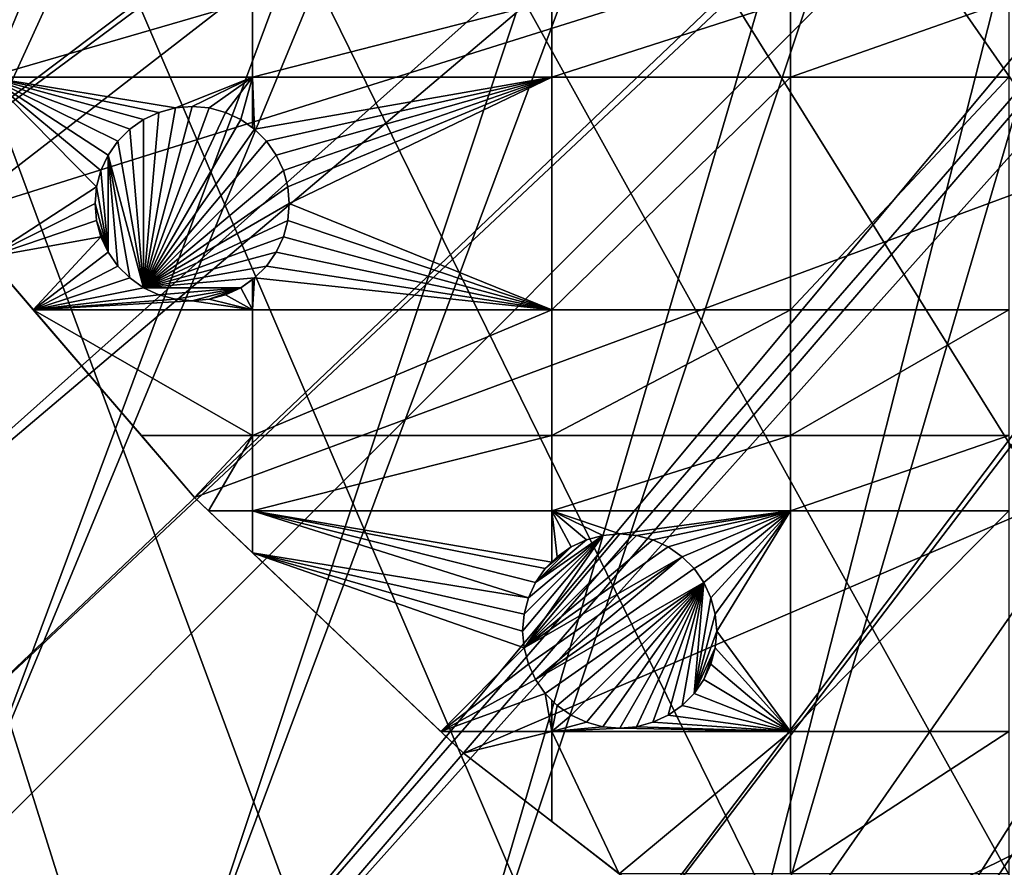
# Model space of a CAD drawing. Extents: x -150 to 150, y -150 to 451.
# Drawn here: x -102 to -66, y -104 to -74 of the extents above; entities that cross this region are included whole.
import ezdxf

# ---------------------------------------------------------------- set-up
doc = ezdxf.new("R2010")
doc.units = 0
for name, color, linetype in [('L1', 7, 'CONTINUOUS'), ('L2', 7, 'CONTINUOUS'), ('L4', 7, 'CONTINUOUS')]:
    doc.layers.add(name, color=color, linetype=linetype)

msp = doc.modelspace()

# ---------------------------------------------------------------- linework, layer by layer
at = {"layer": 'L1', "color": 250}
for points in [[(-10.58865, 147.5224, 13.2), (-124.4028, -79.99342, 13.2), (-129.7925, -70.91481, 13.2)], [(-118.3791, -88.6644, 13.2), (-124.4028, -79.99342, 13.2), (-10.58865, 147.5224, 13.2)], [(-10.58865, 147.5224, 13.2), (-111.7523, -96.88357, 13.2), (-118.3791, -88.6644, 13.2)], [(-10.58865, 147.5224, 13.2), (-104.5559, -104.609, 13.2), (-111.7523, -96.88357, 13.2)], [(-96.82682, -111.8014, 13.2), (-104.5559, -104.609, 13.2), (-10.58865, 147.5224, 13.2)], [(-10.58865, 147.5224, 13.2), (-88.6043, -118.4241, 13.2), (-96.82682, -111.8014, 13.2)], [(-79.93027, -124.4434, 13.2), (-88.6043, -118.4241, 13.2), (-10.58865, 147.5224, 13.2)], [(-10.58865, 147.5224, 13.2), (-70.84893, -129.8284, 13.2), (-79.93027, -124.4434, 13.2)], [(-10.58865, 147.5224, 13.2), (-61.40656, -134.552, 13.2), (-70.84893, -129.8284, 13.2)], [(-129.2775, -70.63552, 15.93252), (-124.9679, -77.8946, 15.93252), (-25.59241, -15.95274, 20.78965)], [(-25.59241, -15.95274, 20.78965), (-124.9679, -77.8946, 15.93252), (-123.9091, -79.6781, 15.93252)], [(-25.59241, -15.95274, 20.78965), (-123.9091, -79.6781, 15.93252), (-24.47964, -17.77027, 20.78965)], [(-24.47964, -17.77027, 20.78965), (-123.9091, -79.6781, 15.93252), (-117.9092, -88.31466, 15.93252)], [(-24.47964, -17.77027, 20.78965), (-117.9092, -88.31466, 15.93252), (-23.87588, -18.47776, 20.78965)], [(-117.9092, -88.31466, 15.93252), (-116.4436, -90.13239, 15.93252), (-23.87588, -18.47776, 20.78965)], [(-23.87588, -18.47776, 20.78965), (-116.4436, -90.13239, 15.93252), (-111.3085, -96.50119, 15.93252)], [(-23.87588, -18.47776, 20.78965), (-111.3085, -96.50119, 15.93252), (-21.88678, -20.80862, 20.78965)], [(-21.88678, -20.80862, 20.78965), (-111.3085, -96.50119, 15.93252), (-106.7105, -101.4371, 15.93252)], [(-21.88678, -20.80862, 20.78965), (-106.7105, -101.4371, 15.93252), (-21.39837, -21.38095, 20.78965)], [(-106.7105, -101.4371, 15.93252), (-104.1405, -104.196, 15.93252), (-21.39837, -21.38095, 20.78965)], [(-21.39837, -21.38095, 20.78965), (-104.1405, -104.196, 15.93252), (-96.44195, -111.3598, 15.93252)], [(-21.39837, -21.38095, 20.78965), (-96.44195, -111.3598, 15.93252), (-19.64318, -22.88126, 20.78965)], [(-19.64318, -22.88126, 20.78965), (-96.44195, -111.3598, 15.93252), (-95.94425, -111.7606, 15.93252)], [(-19.64318, -22.88126, 20.78965), (-95.94425, -111.7606, 15.93252), (-17.79021, -24.46515, 20.78965)], [(-17.79021, -24.46515, 20.78965), (-95.94425, -111.7606, 15.93252), (-88.25191, -117.9561, 15.93252)], [(-17.79021, -24.46515, 20.78965), (-88.25191, -117.9561, 15.93252), (-17.25832, -24.79139, 20.78965)], [(-88.25191, -117.9561, 15.93252), (-84.10361, -120.8347, 15.93252), (-17.25832, -24.79139, 20.78965)], [(-17.25832, -24.79139, 20.78965), (-84.10361, -120.8347, 15.93252), (-79.61216, -123.9514, 15.93252)], [(-17.25832, -24.79139, 20.78965), (-79.61216, -123.9514, 15.93252), (-14.64636, -26.39347, 20.78965)], [(-14.64636, -26.39347, 20.78965), (-79.61216, -123.9514, 15.93252), (-71.47551, -128.7762, 15.93252)], [(-14.64636, -26.39347, 20.78965), (-71.47551, -128.7762, 15.93252), (-13.74399, -26.94695, 20.78965)], [(-70.56673, -129.3151, 15.93252), (-13.74399, -26.94695, 20.78965), (-71.47551, -128.7762, 15.93252)], [(-61.1617, -134.0198, 15.93252), (-13.74399, -26.94695, 20.78965), (-70.56673, -129.3151, 15.93252)], [(-96.44195, -111.3598, 15.93252), (-104.1405, -104.196, 15.93252), (-104.2368, -104.2923, 15.91507)]]:
    msp.add_3dface(points, dxfattribs=at)
at = {"layer": 'L2', "color": 250}
for points in [[(-112.021, -69.82325, 4.5), (-104.3824, -80.79799, 4.5), (131.8306, -6.68569, 4.5)], [(131.8306, -6.68569, 4.5), (-104.3824, -80.79799, 4.5), (-95.67264, -90.94363, 4.5)], [(131.8306, -6.68569, 4.5), (-95.67264, -90.94363, 4.5), (-85.98117, -100.1561, 4.5)], [(-85.98117, -100.1561, 4.5), (-75.4074, -108.3408, 4.5), (131.8306, -6.68569, 4.5)], [(131.8306, -6.68569, 4.5), (-75.4074, -108.3408, 4.5), (-64.05986, -115.4138, 4.5)], [(-93.57972, -73.03426, 2), (-93.57972, -75.79422, 2), (-103.106, -75.79422, 2)], [(-93.57972, -73.03426, 2), (-103.106, -75.79422, 2), (-103.106, -73.03426, 2)], [(-82.79422, -73.03426, 2), (-82.79422, -75.79422, 2), (-93.57972, -75.79422, 2)], [(-82.79422, -73.03426, 2), (-93.57972, -75.79422, 2), (-93.57972, -73.03426, 2)], [(-74.19402, -73.03426, 2), (-74.19402, -75.79422, 2), (-82.79422, -75.79422, 2)], [(-74.19402, -73.03426, 2), (-82.79422, -75.79422, 2), (-82.79422, -73.03426, 2)], [(-66.32403, -73.03426, 2), (-74.19402, -75.79422, 2), (-74.19402, -73.03426, 2)], [(-66.32403, -75.79422, 2), (-74.19402, -75.79422, 2), (-66.32403, -73.03426, 2)], [(-93.57972, -75.79422, 2), (-96.36332, -76.90162, 2), (-103.106, -75.79422, 2)], [(-103.106, -75.79422, 2), (-96.36332, -76.90162, 2), (-96.95262, -77.05953, 2)], [(-96.95262, -77.05953, 2), (-97.50555, -77.31736, 2), (-103.106, -75.79422, 2)], [(-103.106, -75.79422, 2), (-97.50555, -77.31736, 2), (-98.00531, -77.6673, 2)], [(-103.106, -75.79422, 2), (-98.00531, -77.6673, 2), (-98.43671, -78.09869, 2)], [(-98.43671, -78.09869, 2), (-98.78664, -78.59845, 2), (-103.106, -75.79422, 2)], [(-103.106, -75.79422, 2), (-98.78664, -78.59845, 2), (-99.04448, -79.15138, 2)], [(-103.106, -75.79422, 2), (-99.04448, -79.15138, 2), (-99.20238, -79.74068, 2)], [(-99.20238, -79.74068, 2), (-103.106, -82.28482, 2), (-103.106, -75.79422, 2)], [(-93.57972, -75.79422, 2), (-95.75555, -76.84845, 2), (-96.36332, -76.90162, 2)], [(-95.14779, -76.90162, 2), (-95.75555, -76.84845, 2), (-93.57972, -75.79422, 2)], [(-93.57972, -75.79422, 2), (-94.55848, -77.05953, 2), (-95.14779, -76.90162, 2)], [(-94.00555, -77.31736, 2), (-94.55848, -77.05953, 2), (-93.57972, -75.79422, 2)], [(-93.57972, -75.79422, 2), (-93.57972, -77.61554, 2), (-94.00555, -77.31736, 2)], [(-82.79422, -75.79422, 2), (-93.5058, -77.6673, 2), (-93.57972, -75.79422, 2)], [(-93.57972, -75.79422, 2), (-93.5058, -77.6673, 2), (-93.57972, -77.61554, 2)], [(-82.79422, -75.79422, 2), (-93.0744, -78.09869, 2), (-93.5058, -77.6673, 2)], [(-92.72446, -78.59845, 2), (-93.0744, -78.09869, 2), (-82.79422, -75.79422, 2)], [(-82.79422, -75.79422, 2), (-92.46663, -79.15138, 2), (-92.72446, -78.59845, 2)], [(-82.79422, -75.79422, 2), (-92.30873, -79.74068, 2), (-92.46663, -79.15138, 2)], [(-82.79422, -75.79422, 2), (-92.25556, -80.34845, 2), (-92.30873, -79.74068, 2)], [(-82.79422, -84.17422, 2), (-92.25556, -80.34845, 2), (-82.79422, -75.79422, 2)], [(-82.79422, -84.17422, 2), (-82.79422, -75.79422, 2), (-74.19402, -75.79422, 2)], [(-74.19402, -84.17422, 2), (-82.79422, -84.17422, 2), (-74.19402, -75.79422, 2)], [(-66.32403, -84.17422, 2), (-74.19402, -84.17422, 2), (-66.32403, -75.79422, 2)], [(-74.19402, -84.17422, 2), (-74.19402, -75.79422, 2), (-66.32403, -75.79422, 2)], [(-97.50555, -83.37954, -3.5), (-96.36332, -76.90162, -3.5), (-95.75555, -76.84845, -3.5)], [(-97.50555, -83.37954, -3.5), (-95.75555, -76.84845, -3.5), (-95.14779, -76.90162, -3.5)], [(-96.95262, -77.05953, -3.5), (-96.36332, -76.90162, -3.5), (-97.50555, -83.37954, -3.5)], [(-95.14779, -76.90162, -3.5), (-94.55848, -77.05953, -3.5), (-97.50555, -83.37954, -3.5)], [(-96.95262, -77.05953, -3.5), (-96.95262, -77.05953, 2), (-96.36332, -76.90162, 2)], [(-96.95262, -77.05953, -3.5), (-96.36332, -76.90162, 2), (-96.36332, -76.90162, -3.5)], [(-96.36332, -76.90162, -3.5), (-96.36332, -76.90162, 2), (-95.75555, -76.84845, 2)], [(-96.36332, -76.90162, -3.5), (-95.75555, -76.84845, 2), (-95.75555, -76.84845, -3.5)], [(-95.75555, -76.84845, -3.5), (-95.75555, -76.84845, 2), (-95.14779, -76.90162, 2)], [(-95.75555, -76.84845, -3.5), (-95.14779, -76.90162, 2), (-95.14779, -76.90162, -3.5)], [(-95.14779, -76.90162, -3.5), (-95.14779, -76.90162, 2), (-94.55848, -77.05953, 2)], [(-95.14779, -76.90162, -3.5), (-94.55848, -77.05953, 2), (-94.55848, -77.05953, -3.5)], [(-98.00531, -77.6673, -3.5), (-98.00531, -77.6673, 2), (-97.50555, -77.31736, 2)], [(-98.00531, -77.6673, -3.5), (-97.50555, -77.31736, 2), (-97.50555, -77.31736, -3.5)], [(-97.50555, -83.37954, -3.5), (-98.00531, -77.6673, -3.5), (-97.50555, -77.31736, -3.5)], [(-97.50555, -77.31736, -3.5), (-97.50555, -77.31736, 2), (-96.95262, -77.05953, 2)], [(-97.50555, -77.31736, -3.5), (-96.95262, -77.05953, 2), (-96.95262, -77.05953, -3.5)], [(-97.50555, -83.37954, -3.5), (-97.50555, -77.31736, -3.5), (-96.95262, -77.05953, -3.5)], [(-97.50555, -83.37954, -3.5), (-94.55848, -77.05953, -3.5), (-94.00555, -77.31736, -3.5)], [(-97.50555, -83.37954, -3.5), (-94.00555, -77.31736, -3.5), (-93.5058, -77.6673, -3.5)], [(-94.55848, -77.05953, -3.5), (-94.55848, -77.05953, 2), (-94.00555, -77.31736, 2)], [(-94.55848, -77.05953, -3.5), (-94.00555, -77.31736, 2), (-94.00555, -77.31736, -3.5)], [(-94.00555, -77.31736, -3.5), (-94.00555, -77.31736, 2), (-93.57972, -77.61554, 2)], [(-94.00555, -77.31736, -3.5), (-93.57972, -77.61554, 2), (-93.5058, -77.6673, -3.5)], [(-98.43671, -78.09869, -3.5), (-98.43671, -78.09869, 2), (-98.00531, -77.6673, 2)], [(-98.43671, -78.09869, -3.5), (-98.00531, -77.6673, 2), (-98.00531, -77.6673, -3.5)], [(-98.43671, -78.09869, -3.5), (-98.00531, -77.6673, -3.5), (-97.50555, -83.37954, -3.5)], [(-93.5058, -77.6673, -3.5), (-93.0744, -78.09869, -3.5), (-97.50555, -83.37954, -3.5)], [(-93.5058, -77.6673, -3.5), (-93.57972, -77.61554, 2), (-93.5058, -77.6673, 2)], [(-93.5058, -77.6673, -3.5), (-93.0744, -78.09869, 2), (-93.0744, -78.09869, -3.5)], [(-93.5058, -77.6673, -3.5), (-93.5058, -77.6673, 2), (-93.0744, -78.09869, 2)], [(-98.78664, -78.59845, -3.5), (-98.78664, -78.59845, 2), (-98.43671, -78.09869, 2)], [(-98.78664, -78.59845, -3.5), (-98.43671, -78.09869, 2), (-98.43671, -78.09869, -3.5)], [(-97.50555, -83.37954, -3.5), (-98.78664, -78.59845, -3.5), (-98.43671, -78.09869, -3.5)], [(-97.50555, -83.37954, -3.5), (-93.0744, -78.09869, -3.5), (-92.72446, -78.59845, -3.5)], [(-93.0744, -78.09869, -3.5), (-93.0744, -78.09869, 2), (-92.72446, -78.59845, 2)], [(-93.0744, -78.09869, -3.5), (-92.72446, -78.59845, 2), (-92.72446, -78.59845, -3.5)], [(-99.04448, -79.15138, -3.5), (-99.04448, -79.15138, 2), (-98.78664, -78.59845, 2)], [(-99.04448, -79.15138, -3.5), (-98.78664, -78.59845, 2), (-98.78664, -78.59845, -3.5)], [(-98.78664, -78.59845, -3.5), (-98.78664, -82.09845, -3.5), (-99.04448, -79.15138, -3.5)], [(-98.00531, -83.02961, -3.5), (-98.78664, -78.59845, -3.5), (-97.50555, -83.37954, -3.5)], [(-98.00531, -83.02961, -3.5), (-98.43671, -82.59821, -3.5), (-98.78664, -78.59845, -3.5)], [(-98.78664, -78.59845, -3.5), (-98.43671, -82.59821, -3.5), (-98.78664, -82.09845, -3.5)], [(-97.50555, -83.37954, -3.5), (-92.72446, -78.59845, -3.5), (-92.46663, -79.15138, -3.5)], [(-92.72446, -78.59845, -3.5), (-92.72446, -78.59845, 2), (-92.46663, -79.15138, 2)], [(-92.72446, -78.59845, -3.5), (-92.46663, -79.15138, 2), (-92.46663, -79.15138, -3.5)], [(-99.20238, -79.74068, -3.5), (-99.20238, -79.74068, 2), (-99.04448, -79.15138, 2)], [(-99.20238, -79.74068, -3.5), (-99.04448, -79.15138, 2), (-99.04448, -79.15138, -3.5)], [(-98.78664, -82.09845, -3.5), (-99.20238, -79.74068, -3.5), (-99.04448, -79.15138, -3.5)], [(-92.46663, -79.15138, -3.5), (-92.30873, -79.74068, -3.5), (-97.50555, -83.37954, -3.5)], [(-92.46663, -79.15138, -3.5), (-92.46663, -79.15138, 2), (-92.30873, -79.74068, 2)], [(-92.46663, -79.15138, -3.5), (-92.30873, -79.74068, 2), (-92.30873, -79.74068, -3.5)], [(-99.20238, -79.74068, 2), (-99.25555, -80.34845, 2), (-103.106, -82.28482, 2)], [(-99.25555, -80.34845, -3.5), (-99.25555, -80.34845, 2), (-99.20238, -79.74068, 2)], [(-99.25555, -80.34845, -3.5), (-99.20238, -79.74068, 2), (-99.20238, -79.74068, -3.5)], [(-98.78664, -82.09845, -3.5), (-99.25555, -80.34845, -3.5), (-99.20238, -79.74068, -3.5)], [(-97.50555, -83.37954, -3.5), (-92.30873, -79.74068, -3.5), (-92.25556, -80.34845, -3.5)], [(-92.30873, -79.74068, -3.5), (-92.30873, -79.74068, 2), (-92.25556, -80.34845, 2)], [(-92.30873, -79.74068, -3.5), (-92.25556, -80.34845, 2), (-92.25556, -80.34845, -3.5)], [(-99.25555, -80.34845, 2), (-99.20238, -80.95622, 2), (-103.106, -82.28482, 2)], [(-99.20238, -80.95622, -3.5), (-99.20238, -80.95622, 2), (-99.25555, -80.34845, 2)], [(-99.20238, -80.95622, -3.5), (-99.25555, -80.34845, 2), (-99.25555, -80.34845, -3.5)], [(-99.20238, -80.95622, -3.5), (-99.25555, -80.34845, -3.5), (-98.78664, -82.09845, -3.5)], [(-97.50555, -83.37954, -3.5), (-92.25556, -80.34845, -3.5), (-92.30873, -80.95622, -3.5)], [(-82.79422, -84.17422, 2), (-92.30873, -80.95622, 2), (-92.25556, -80.34845, 2)], [(-92.25556, -80.34845, -3.5), (-92.25556, -80.34845, 2), (-92.30873, -80.95622, 2)], [(-92.25556, -80.34845, -3.5), (-92.30873, -80.95622, 2), (-92.30873, -80.95622, -3.5)], [(-104.3824, -80.79799, 4.5), (-103.106, -82.28482, 2), (-101.484, -84.17422, 2)], [(-104.3824, -80.79799, 4.5), (-101.484, -84.17422, 2), (-95.67264, -90.94363, 4.5)], [(-103.106, -82.28482, 2), (-99.20238, -80.95622, 2), (-99.04448, -81.54552, 2)], [(-99.04448, -81.54552, -3.5), (-99.04448, -81.54552, 2), (-99.20238, -80.95622, 2)], [(-99.04448, -81.54552, -3.5), (-99.20238, -80.95622, 2), (-99.20238, -80.95622, -3.5)], [(-98.78664, -82.09845, -3.5), (-99.04448, -81.54552, -3.5), (-99.20238, -80.95622, -3.5)], [(-92.30873, -80.95622, -3.5), (-92.46663, -81.54552, -3.5), (-97.50555, -83.37954, -3.5)], [(-92.46663, -81.54552, 2), (-92.30873, -80.95622, 2), (-82.79422, -84.17422, 2)], [(-92.30873, -80.95622, -3.5), (-92.30873, -80.95622, 2), (-92.46663, -81.54552, 2)], [(-92.30873, -80.95622, -3.5), (-92.46663, -81.54552, 2), (-92.46663, -81.54552, -3.5)], [(-103.106, -82.28482, 2), (-99.04448, -81.54552, 2), (-101.484, -84.17422, 2)], [(-101.484, -84.17422, 2), (-99.04448, -81.54552, 2), (-98.78664, -82.09845, 2)], [(-98.78664, -82.09845, -3.5), (-98.78664, -82.09845, 2), (-99.04448, -81.54552, 2)], [(-98.78664, -82.09845, -3.5), (-99.04448, -81.54552, 2), (-99.04448, -81.54552, -3.5)], [(-97.50555, -83.37954, -3.5), (-92.46663, -81.54552, -3.5), (-92.72446, -82.09845, -3.5)], [(-92.72446, -82.09845, 2), (-92.46663, -81.54552, 2), (-82.79422, -84.17422, 2)], [(-92.46663, -81.54552, -3.5), (-92.46663, -81.54552, 2), (-92.72446, -82.09845, 2)], [(-92.46663, -81.54552, -3.5), (-92.72446, -82.09845, 2), (-92.72446, -82.09845, -3.5)], [(-101.484, -84.17422, 2), (-98.78664, -82.09845, 2), (-98.43671, -82.59821, 2)], [(-98.43671, -82.59821, -3.5), (-98.43671, -82.59821, 2), (-98.78664, -82.09845, 2)], [(-98.43671, -82.59821, -3.5), (-98.78664, -82.09845, 2), (-98.78664, -82.09845, -3.5)], [(-97.50555, -83.37954, -3.5), (-92.72446, -82.09845, -3.5), (-93.0744, -82.59821, -3.5)], [(-82.79422, -84.17422, 2), (-93.0744, -82.59821, 2), (-92.72446, -82.09845, 2)], [(-92.72446, -82.09845, -3.5), (-92.72446, -82.09845, 2), (-93.0744, -82.59821, 2)], [(-92.72446, -82.09845, -3.5), (-93.0744, -82.59821, 2), (-93.0744, -82.59821, -3.5)], [(-98.43671, -82.59821, 2), (-98.00531, -83.02961, 2), (-101.484, -84.17422, 2)], [(-98.00531, -83.02961, -3.5), (-98.00531, -83.02961, 2), (-98.43671, -82.59821, 2)], [(-98.00531, -83.02961, -3.5), (-98.43671, -82.59821, 2), (-98.43671, -82.59821, -3.5)], [(-93.0744, -82.59821, -3.5), (-93.5058, -83.02961, -3.5), (-97.50555, -83.37954, -3.5)], [(-82.79422, -84.17422, 2), (-93.5058, -83.02961, 2), (-93.0744, -82.59821, 2)], [(-93.0744, -82.59821, -3.5), (-93.0744, -82.59821, 2), (-93.5058, -83.02961, 2)], [(-93.0744, -82.59821, -3.5), (-93.5058, -83.02961, 2), (-93.5058, -83.02961, -3.5)], [(-101.484, -84.17422, 2), (-98.00531, -83.02961, 2), (-97.50555, -83.37954, 2)], [(-97.50555, -83.37954, -3.5), (-97.50555, -83.37954, 2), (-98.00531, -83.02961, 2)], [(-97.50555, -83.37954, -3.5), (-98.00531, -83.02961, 2), (-98.00531, -83.02961, -3.5)], [(-97.50555, -83.37954, -3.5), (-93.5058, -83.02961, -3.5), (-94.00555, -83.37954, -3.5)], [(-93.5058, -83.02961, -3.5), (-93.57972, -83.08136, 2), (-94.00555, -83.37954, -3.5)], [(-93.57972, -84.17422, 2), (-93.57972, -83.08136, 2), (-93.5058, -83.02961, 2)], [(-93.57972, -84.17422, 2), (-93.5058, -83.02961, 2), (-82.79422, -84.17422, 2)], [(-93.5058, -83.02961, -3.5), (-93.5058, -83.02961, 2), (-93.57972, -83.08136, 2)], [(-101.484, -84.17422, 2), (-97.50555, -83.37954, 2), (-96.95262, -83.63737, 2)], [(-96.95262, -83.63737, -3.5), (-96.95262, -83.63737, 2), (-97.50555, -83.37954, 2)], [(-96.95262, -83.63737, -3.5), (-97.50555, -83.37954, 2), (-97.50555, -83.37954, -3.5)], [(-97.50555, -83.37954, -3.5), (-94.00555, -83.37954, -3.5), (-96.95262, -83.63737, -3.5)], [(-94.00555, -83.37954, -3.5), (-96.36332, -83.79528, -3.5), (-96.95262, -83.63737, -3.5)], [(-94.00555, -83.37954, -3.5), (-95.75555, -83.84845, -3.5), (-96.36332, -83.79528, -3.5)], [(-95.14779, -83.79528, -3.5), (-95.75555, -83.84845, -3.5), (-94.00555, -83.37954, -3.5)], [(-94.00555, -83.37954, -3.5), (-94.55848, -83.63737, -3.5), (-95.14779, -83.79528, -3.5)], [(-93.57972, -84.17422, 2), (-94.55848, -83.63737, 2), (-94.00555, -83.37954, 2)], [(-94.00555, -83.37954, -3.5), (-94.00555, -83.37954, 2), (-94.55848, -83.63737, 2)], [(-94.00555, -83.37954, -3.5), (-94.55848, -83.63737, 2), (-94.55848, -83.63737, -3.5)], [(-94.00555, -83.37954, 2), (-93.57972, -83.08136, 2), (-93.57972, -84.17422, 2)], [(-93.57972, -83.08136, 2), (-94.00555, -83.37954, 2), (-94.00555, -83.37954, -3.5)], [(-96.95262, -83.63737, 2), (-96.36332, -83.79528, 2), (-101.484, -84.17422, 2)], [(-96.36332, -83.79528, -3.5), (-96.36332, -83.79528, 2), (-96.95262, -83.63737, 2)], [(-96.36332, -83.79528, -3.5), (-96.95262, -83.63737, 2), (-96.95262, -83.63737, -3.5)], [(-93.57972, -84.17422, 2), (-95.14779, -83.79528, 2), (-94.55848, -83.63737, 2)], [(-94.55848, -83.63737, -3.5), (-94.55848, -83.63737, 2), (-95.14779, -83.79528, 2)], [(-94.55848, -83.63737, -3.5), (-95.14779, -83.79528, 2), (-95.14779, -83.79528, -3.5)], [(-101.484, -84.17422, 2), (-96.36332, -83.79528, 2), (-95.75555, -83.84845, 2)], [(-101.484, -84.17422, 2), (-95.75555, -83.84845, 2), (-93.57972, -84.17422, 2)], [(-95.75555, -83.84845, -3.5), (-95.75555, -83.84845, 2), (-96.36332, -83.79528, 2)], [(-95.75555, -83.84845, -3.5), (-96.36332, -83.79528, 2), (-96.36332, -83.79528, -3.5)], [(-93.57972, -84.17422, 2), (-95.75555, -83.84845, 2), (-95.14779, -83.79528, 2)], [(-95.14779, -83.79528, -3.5), (-95.14779, -83.79528, 2), (-95.75555, -83.84845, 2)], [(-95.14779, -83.79528, -3.5), (-95.75555, -83.84845, 2), (-95.75555, -83.84845, -3.5)], [(-93.57972, -84.17422, 2), (-93.57972, -88.71197, 2), (-101.484, -84.17422, 2)], [(-93.57972, -88.71197, 2), (-97.58847, -88.71197, 2), (-101.484, -84.17422, 2)], [(-95.67264, -90.94363, 4.5), (-101.484, -84.17422, 2), (-97.58847, -88.71197, 2)], [(-93.57972, -88.71197, 2), (-93.57972, -84.17422, 2), (-82.79422, -84.17422, 2)], [(-82.79422, -88.71197, 2), (-93.57972, -88.71197, 2), (-82.79422, -84.17422, 2)], [(-74.19402, -88.71197, 2), (-82.79422, -88.71197, 2), (-74.19402, -84.17422, 2)], [(-82.79422, -88.71197, 2), (-82.79422, -84.17422, 2), (-74.19402, -84.17422, 2)], [(-66.32403, -88.71197, 2), (-74.19402, -88.71197, 2), (-66.32403, -84.17422, 2)], [(-66.32403, -84.17422, 2), (-74.19402, -88.71197, 2), (-74.19402, -84.17422, 2)], [(-93.57972, -88.71197, 2), (-95.67264, -90.94363, 2), (-97.58847, -88.71197, 2)], [(-95.67264, -90.94363, 4.5), (-97.58847, -88.71197, 2), (-95.67264, -90.94363, 2)], [(-95.16586, -91.42537, 2), (-95.67264, -90.94363, 2), (-93.57972, -88.71197, 2)], [(-93.57972, -91.42537, 2), (-95.16586, -91.42537, 2), (-93.57972, -88.71197, 2)], [(-82.79422, -91.42537, 2), (-93.57972, -91.42537, 2), (-82.79422, -88.71197, 2)], [(-93.57972, -91.42537, 2), (-93.57972, -88.71197, 2), (-82.79422, -88.71197, 2)], [(-74.19402, -91.42537, 2), (-82.79422, -91.42537, 2), (-74.19402, -88.71197, 2)], [(-74.19402, -88.71197, 2), (-82.79422, -91.42537, 2), (-82.79422, -88.71197, 2)], [(-66.32403, -91.42537, 2), (-74.19402, -91.42537, 2), (-66.32403, -88.71197, 2)], [(-66.32403, -88.71197, 2), (-74.19402, -91.42537, 2), (-74.19402, -88.71197, 2)], [(-95.67264, -90.94363, 2), (-95.16586, -91.42537, 2), (-95.67264, -90.94363, 4.5)], [(-95.67264, -90.94363, 4.5), (-95.16586, -91.42537, 2), (-93.57972, -92.93311, 2)], [(-95.67264, -90.94363, 4.5), (-93.57972, -92.93311, 2), (-85.98117, -100.1561, 4.5)], [(-93.57972, -92.93311, 2), (-95.16586, -91.42537, 2), (-93.57972, -91.42537, 2)], [(-82.79422, -93.27041, 2), (-83.02961, -93.5058, 2), (-93.57972, -91.42537, 2)], [(-83.02961, -93.5058, 2), (-83.37954, -94.00555, 2), (-93.57972, -91.42537, 2)], [(-93.57972, -91.42537, 2), (-83.37954, -94.00555, 2), (-83.63737, -94.55848, 2)], [(-93.57972, -91.42537, 2), (-83.63737, -94.55848, 2), (-93.57972, -92.93311, 2)], [(-82.79422, -91.42537, 2), (-82.79422, -93.27041, 2), (-93.57972, -91.42537, 2)], [(-82.79422, -91.42537, 2), (-80.34845, -92.25556, 2), (-80.95622, -92.30873, 2)], [(-80.95622, -92.30873, 2), (-81.54552, -92.46663, 2), (-82.79422, -91.42537, 2)], [(-82.79422, -91.42537, 2), (-81.54552, -92.46663, 2), (-82.09845, -92.72446, 2)], [(-82.79422, -91.42537, 2), (-82.09845, -92.72446, 2), (-82.59821, -93.0744, 2)], [(-82.59821, -93.0744, 2), (-82.79422, -93.27041, 2), (-82.79422, -91.42537, 2)], [(-74.19402, -91.42537, 2), (-80.34845, -92.25556, 2), (-82.79422, -91.42537, 2)], [(-79.74068, -92.30873, 2), (-80.34845, -92.25556, 2), (-74.19402, -91.42537, 2)], [(-74.19402, -91.42537, 2), (-79.15138, -92.46663, 2), (-79.74068, -92.30873, 2)], [(-74.19402, -91.42537, 2), (-78.59845, -92.72446, 2), (-79.15138, -92.46663, 2)], [(-78.09869, -93.0744, 2), (-78.59845, -92.72446, 2), (-74.19402, -91.42537, 2)], [(-74.19402, -91.42537, 2), (-77.6673, -93.5058, 2), (-78.09869, -93.0744, 2)], [(-74.19402, -91.42537, 2), (-77.31736, -94.00555, 2), (-77.6673, -93.5058, 2)], [(-77.05953, -94.55848, 2), (-77.31736, -94.00555, 2), (-74.19402, -91.42537, 2)], [(-74.19402, -91.42537, 2), (-76.90162, -95.14779, 2), (-77.05953, -94.55848, 2)], [(-74.19402, -91.42537, 2), (-76.84845, -95.75555, 2), (-76.90162, -95.14779, 2)], [(-74.19402, -99.37778, 2), (-76.84845, -95.75555, 2), (-74.19402, -91.42537, 2)], [(-66.32403, -99.37778, 2), (-74.19402, -99.37778, 2), (-66.32403, -91.42537, 2)], [(-66.32403, -91.42537, 2), (-74.19402, -99.37778, 2), (-74.19402, -91.42537, 2)], [(-80.34845, -92.25556, -3.5), (-79.74068, -92.30873, -3.5), (-83.79528, -96.36332, -3.5)], [(-80.34845, -92.25556, -3.5), (-83.79528, -96.36332, -3.5), (-80.95622, -92.30873, -3.5)], [(-80.95622, -92.30873, -3.5), (-80.95622, -92.30873, 2), (-80.34845, -92.25556, 2)], [(-80.95622, -92.30873, -3.5), (-80.34845, -92.25556, 2), (-80.34845, -92.25556, -3.5)], [(-80.34845, -92.25556, -3.5), (-80.34845, -92.25556, 2), (-79.74068, -92.30873, 2)], [(-80.34845, -92.25556, -3.5), (-79.74068, -92.30873, 2), (-79.74068, -92.30873, -3.5)], [(-80.95622, -92.30873, -3.5), (-83.79528, -96.36332, -3.5), (-83.84845, -95.75555, -3.5)], [(-80.95622, -92.30873, -3.5), (-83.84845, -95.75555, -3.5), (-83.79528, -95.14779, -3.5)], [(-83.79528, -95.14779, -3.5), (-83.63737, -94.55848, -3.5), (-80.95622, -92.30873, -3.5)], [(-79.74068, -92.30873, -3.5), (-79.15138, -92.46663, -3.5), (-83.79528, -96.36332, -3.5)], [(-83.79528, -96.36332, -3.5), (-79.15138, -92.46663, -3.5), (-78.59845, -92.72446, -3.5)], [(-80.95622, -92.30873, -3.5), (-83.63737, -94.55848, -3.5), (-83.37954, -94.00555, -3.5)], [(-80.95622, -92.30873, -3.5), (-83.37954, -94.00555, -3.5), (-81.54552, -92.46663, -3.5)], [(-81.54552, -92.46663, -3.5), (-83.37954, -94.00555, -3.5), (-82.09845, -92.72446, -3.5)], [(-82.09845, -92.72446, -3.5), (-82.09845, -92.72446, 2), (-81.54552, -92.46663, 2)], [(-82.09845, -92.72446, -3.5), (-81.54552, -92.46663, 2), (-81.54552, -92.46663, -3.5)], [(-81.54552, -92.46663, -3.5), (-81.54552, -92.46663, 2), (-80.95622, -92.30873, 2)], [(-81.54552, -92.46663, -3.5), (-80.95622, -92.30873, 2), (-80.95622, -92.30873, -3.5)], [(-79.74068, -92.30873, -3.5), (-79.74068, -92.30873, 2), (-79.15138, -92.46663, 2)], [(-79.74068, -92.30873, -3.5), (-79.15138, -92.46663, 2), (-79.15138, -92.46663, -3.5)], [(-79.15138, -92.46663, -3.5), (-79.15138, -92.46663, 2), (-78.59845, -92.72446, 2)], [(-79.15138, -92.46663, -3.5), (-78.59845, -92.72446, 2), (-78.59845, -92.72446, -3.5)], [(-93.57972, -92.93311, 2), (-83.63737, -94.55848, 2), (-83.79528, -95.14779, 2)], [(-83.79528, -96.36332, 2), (-86.79993, -99.37778, 2), (-93.57972, -92.93311, 2)], [(-83.79528, -96.36332, 2), (-93.57972, -92.93311, 2), (-83.84845, -95.75555, 2)], [(-83.84845, -95.75555, 2), (-93.57972, -92.93311, 2), (-83.79528, -95.14779, 2)], [(-85.98117, -100.1561, 4.5), (-93.57972, -92.93311, 2), (-86.79993, -99.37778, 2)], [(-83.79528, -96.36332, -3.5), (-78.59845, -92.72446, -3.5), (-78.09869, -93.0744, -3.5)], [(-83.02961, -93.5058, -3.5), (-82.09845, -92.72446, -3.5), (-83.37954, -94.00555, -3.5)], [(-82.59821, -93.0744, -3.5), (-82.09845, -92.72446, -3.5), (-83.02961, -93.5058, -3.5)], [(-82.59821, -93.0744, -3.5), (-82.59821, -93.0744, 2), (-82.09845, -92.72446, 2)], [(-82.59821, -93.0744, -3.5), (-82.09845, -92.72446, 2), (-82.09845, -92.72446, -3.5)], [(-78.59845, -92.72446, -3.5), (-78.59845, -92.72446, 2), (-78.09869, -93.0744, 2)], [(-78.59845, -92.72446, -3.5), (-78.09869, -93.0744, 2), (-78.09869, -93.0744, -3.5)], [(-83.79528, -96.36332, -3.5), (-78.09869, -93.0744, -3.5), (-83.63737, -96.95262, -3.5)], [(-83.63737, -96.95262, -3.5), (-78.09869, -93.0744, -3.5), (-83.37954, -97.50555, -3.5)], [(-78.09869, -93.0744, -3.5), (-77.6673, -93.5058, -3.5), (-83.37954, -97.50555, -3.5)], [(-83.02961, -93.5058, -3.5), (-82.79422, -93.27041, 2), (-82.59821, -93.0744, -3.5)], [(-83.02961, -93.5058, -3.5), (-83.02961, -93.5058, 2), (-82.79422, -93.27041, 2)], [(-82.79422, -93.27041, 2), (-82.59821, -93.0744, 2), (-82.59821, -93.0744, -3.5)], [(-78.09869, -93.0744, -3.5), (-78.09869, -93.0744, 2), (-77.6673, -93.5058, 2)], [(-78.09869, -93.0744, -3.5), (-77.6673, -93.5058, 2), (-77.6673, -93.5058, -3.5)], [(-83.37954, -94.00555, -3.5), (-83.37954, -94.00555, 2), (-83.02961, -93.5058, 2)], [(-83.37954, -94.00555, -3.5), (-83.02961, -93.5058, 2), (-83.02961, -93.5058, -3.5)], [(-83.37954, -97.50555, -3.5), (-77.6673, -93.5058, -3.5), (-77.31736, -94.00555, -3.5)], [(-77.6673, -93.5058, -3.5), (-77.6673, -93.5058, 2), (-77.31736, -94.00555, 2)], [(-77.6673, -93.5058, -3.5), (-77.31736, -94.00555, 2), (-77.31736, -94.00555, -3.5)], [(-83.63737, -94.55848, -3.5), (-83.63737, -94.55848, 2), (-83.37954, -94.00555, 2)], [(-83.63737, -94.55848, -3.5), (-83.37954, -94.00555, 2), (-83.37954, -94.00555, -3.5)], [(-83.37954, -97.50555, -3.5), (-77.31736, -94.00555, -3.5), (-83.02961, -98.00531, -3.5)], [(-83.02961, -98.00531, -3.5), (-77.31736, -94.00555, -3.5), (-82.59821, -98.43671, -3.5)], [(-77.31736, -94.00555, -3.5), (-82.09845, -98.78664, -3.5), (-82.59821, -98.43671, -3.5)], [(-77.31736, -94.00555, -3.5), (-81.54552, -99.04448, -3.5), (-82.09845, -98.78664, -3.5)], [(-80.95622, -99.20238, -3.5), (-81.54552, -99.04448, -3.5), (-77.31736, -94.00555, -3.5)], [(-77.31736, -94.00555, -3.5), (-80.34845, -99.25555, -3.5), (-80.95622, -99.20238, -3.5)], [(-77.31736, -94.00555, -3.5), (-79.74068, -99.20238, -3.5), (-80.34845, -99.25555, -3.5)], [(-79.15138, -99.04448, -3.5), (-79.74068, -99.20238, -3.5), (-77.31736, -94.00555, -3.5)], [(-77.31736, -94.00555, -3.5), (-78.59845, -98.78664, -3.5), (-79.15138, -99.04448, -3.5)], [(-78.09869, -98.43671, -3.5), (-78.59845, -98.78664, -3.5), (-77.31736, -94.00555, -3.5)], [(-78.09869, -98.43671, -3.5), (-77.31736, -94.00555, -3.5), (-77.6673, -98.00531, -3.5)], [(-77.6673, -98.00531, -3.5), (-77.31736, -94.00555, -3.5), (-77.05953, -94.55848, -3.5)], [(-77.31736, -94.00555, -3.5), (-77.31736, -94.00555, 2), (-77.05953, -94.55848, 2)], [(-77.31736, -94.00555, -3.5), (-77.05953, -94.55848, 2), (-77.05953, -94.55848, -3.5)], [(-83.79528, -95.14779, -3.5), (-83.79528, -95.14779, 2), (-83.63737, -94.55848, 2)], [(-83.79528, -95.14779, -3.5), (-83.63737, -94.55848, 2), (-83.63737, -94.55848, -3.5)], [(-77.6673, -98.00531, -3.5), (-77.05953, -94.55848, -3.5), (-76.90162, -95.14779, -3.5)], [(-77.05953, -94.55848, -3.5), (-77.05953, -94.55848, 2), (-76.90162, -95.14779, 2)], [(-77.05953, -94.55848, -3.5), (-76.90162, -95.14779, 2), (-76.90162, -95.14779, -3.5)], [(-83.84845, -95.75555, -3.5), (-83.84845, -95.75555, 2), (-83.79528, -95.14779, 2)], [(-83.84845, -95.75555, -3.5), (-83.79528, -95.14779, 2), (-83.79528, -95.14779, -3.5)], [(-76.90162, -95.14779, -3.5), (-76.84845, -95.75555, -3.5), (-77.6673, -98.00531, -3.5)], [(-76.90162, -95.14779, -3.5), (-76.90162, -95.14779, 2), (-76.84845, -95.75555, 2)], [(-76.90162, -95.14779, -3.5), (-76.84845, -95.75555, 2), (-76.84845, -95.75555, -3.5)], [(-83.79528, -96.36332, -3.5), (-83.79528, -96.36332, 2), (-83.84845, -95.75555, 2)], [(-83.79528, -96.36332, -3.5), (-83.84845, -95.75555, 2), (-83.84845, -95.75555, -3.5)], [(-77.6673, -98.00531, -3.5), (-76.84845, -95.75555, -3.5), (-76.90162, -96.36332, -3.5)], [(-74.19402, -99.37778, 2), (-76.90162, -96.36332, 2), (-76.84845, -95.75555, 2)], [(-76.84845, -95.75555, -3.5), (-76.84845, -95.75555, 2), (-76.90162, -96.36332, 2)], [(-76.84845, -95.75555, -3.5), (-76.90162, -96.36332, 2), (-76.90162, -96.36332, -3.5)], [(-83.63737, -96.95262, 2), (-86.79993, -99.37778, 2), (-83.79528, -96.36332, 2)], [(-83.63737, -96.95262, -3.5), (-83.63737, -96.95262, 2), (-83.79528, -96.36332, 2)], [(-83.63737, -96.95262, -3.5), (-83.79528, -96.36332, 2), (-83.79528, -96.36332, -3.5)], [(-77.6673, -98.00531, -3.5), (-76.90162, -96.36332, -3.5), (-77.31736, -97.50555, -3.5)], [(-77.31736, -97.50555, -3.5), (-76.90162, -96.36332, -3.5), (-77.05953, -96.95262, -3.5)], [(-77.05953, -96.95262, 2), (-76.90162, -96.36332, 2), (-74.19402, -99.37778, 2)], [(-76.90162, -96.36332, -3.5), (-76.90162, -96.36332, 2), (-77.05953, -96.95262, 2)], [(-76.90162, -96.36332, -3.5), (-77.05953, -96.95262, 2), (-77.05953, -96.95262, -3.5)], [(-83.63737, -96.95262, 2), (-83.37954, -97.50555, 2), (-86.79993, -99.37778, 2)], [(-83.37954, -97.50555, -3.5), (-83.37954, -97.50555, 2), (-83.63737, -96.95262, 2)], [(-83.37954, -97.50555, -3.5), (-83.63737, -96.95262, 2), (-83.63737, -96.95262, -3.5)], [(-74.19402, -99.37778, 2), (-77.31736, -97.50555, 2), (-77.05953, -96.95262, 2)], [(-77.05953, -96.95262, -3.5), (-77.05953, -96.95262, 2), (-77.31736, -97.50555, 2)], [(-77.05953, -96.95262, -3.5), (-77.31736, -97.50555, 2), (-77.31736, -97.50555, -3.5)], [(-86.79993, -99.37778, 2), (-83.37954, -97.50555, 2), (-83.02961, -98.00531, 2)], [(-83.02961, -98.00531, -3.5), (-83.37954, -97.50555, 2), (-83.37954, -97.50555, -3.5)], [(-83.02961, -98.00531, -3.5), (-83.02961, -98.00531, 2), (-83.37954, -97.50555, 2)], [(-74.19402, -99.37778, 2), (-77.6673, -98.00531, 2), (-77.31736, -97.50555, 2)], [(-77.31736, -97.50555, -3.5), (-77.31736, -97.50555, 2), (-77.6673, -98.00531, 2)], [(-77.31736, -97.50555, -3.5), (-77.6673, -98.00531, 2), (-77.6673, -98.00531, -3.5)], [(-86.79993, -99.37778, 2), (-83.02961, -98.00531, 2), (-82.79422, -99.37778, 2)], [(-82.79422, -99.37778, 2), (-83.02961, -98.00531, 2), (-82.79422, -98.2407, 2)], [(-82.59821, -98.43671, -3.5), (-82.79422, -98.2407, 2), (-83.02961, -98.00531, -3.5)], [(-83.02961, -98.00531, -3.5), (-82.79422, -98.2407, 2), (-83.02961, -98.00531, 2)], [(-82.79422, -99.37778, 2), (-82.79422, -98.2407, 2), (-82.59821, -98.43671, 2)], [(-82.59821, -98.43671, -3.5), (-82.59821, -98.43671, 2), (-82.79422, -98.2407, 2)], [(-78.09869, -98.43671, 2), (-77.6673, -98.00531, 2), (-74.19402, -99.37778, 2)], [(-77.6673, -98.00531, -3.5), (-77.6673, -98.00531, 2), (-78.09869, -98.43671, 2)], [(-77.6673, -98.00531, -3.5), (-78.09869, -98.43671, 2), (-78.09869, -98.43671, -3.5)], [(-82.59821, -98.43671, 2), (-82.09845, -98.78664, 2), (-82.79422, -99.37778, 2)], [(-82.09845, -98.78664, -3.5), (-82.09845, -98.78664, 2), (-82.59821, -98.43671, 2)], [(-82.09845, -98.78664, -3.5), (-82.59821, -98.43671, 2), (-82.59821, -98.43671, -3.5)], [(-78.59845, -98.78664, 2), (-78.09869, -98.43671, 2), (-74.19402, -99.37778, 2)], [(-78.09869, -98.43671, -3.5), (-78.09869, -98.43671, 2), (-78.59845, -98.78664, 2)], [(-78.09869, -98.43671, -3.5), (-78.59845, -98.78664, 2), (-78.59845, -98.78664, -3.5)], [(-82.79422, -99.37778, 2), (-82.09845, -98.78664, 2), (-81.54552, -99.04448, 2)], [(-81.54552, -99.04448, -3.5), (-81.54552, -99.04448, 2), (-82.09845, -98.78664, 2)], [(-81.54552, -99.04448, -3.5), (-82.09845, -98.78664, 2), (-82.09845, -98.78664, -3.5)], [(-74.19402, -99.37778, 2), (-79.15138, -99.04448, 2), (-78.59845, -98.78664, 2)], [(-78.59845, -98.78664, -3.5), (-78.59845, -98.78664, 2), (-79.15138, -99.04448, 2)], [(-78.59845, -98.78664, -3.5), (-79.15138, -99.04448, 2), (-79.15138, -99.04448, -3.5)], [(-82.79422, -99.37778, 2), (-81.54552, -99.04448, 2), (-80.95622, -99.20238, 2)], [(-80.95622, -99.20238, 2), (-80.34845, -99.25555, 2), (-82.79422, -99.37778, 2)], [(-82.79422, -99.37778, 2), (-80.34845, -99.25555, 2), (-74.19402, -99.37778, 2)], [(-80.95622, -99.20238, -3.5), (-80.95622, -99.20238, 2), (-81.54552, -99.04448, 2)], [(-80.95622, -99.20238, -3.5), (-81.54552, -99.04448, 2), (-81.54552, -99.04448, -3.5)], [(-80.34845, -99.25555, -3.5), (-80.34845, -99.25555, 2), (-80.95622, -99.20238, 2)], [(-80.34845, -99.25555, -3.5), (-80.95622, -99.20238, 2), (-80.95622, -99.20238, -3.5)], [(-80.34845, -99.25555, 2), (-79.74068, -99.20238, 2), (-74.19402, -99.37778, 2)], [(-79.74068, -99.20238, -3.5), (-79.74068, -99.20238, 2), (-80.34845, -99.25555, 2)], [(-79.74068, -99.20238, -3.5), (-80.34845, -99.25555, 2), (-80.34845, -99.25555, -3.5)], [(-74.19402, -99.37778, 2), (-79.74068, -99.20238, 2), (-79.15138, -99.04448, 2)], [(-79.15138, -99.04448, -3.5), (-79.15138, -99.04448, 2), (-79.74068, -99.20238, 2)], [(-79.15138, -99.04448, -3.5), (-79.74068, -99.20238, 2), (-79.74068, -99.20238, -3.5)], [(-82.79422, -99.37778, 2), (-85.98117, -100.1561, 2), (-86.79993, -99.37778, 2)], [(-85.98117, -100.1561, 4.5), (-86.79993, -99.37778, 2), (-85.98117, -100.1561, 2)], [(-82.79422, -99.37778, 2), (-82.79422, -102.6229, 2), (-85.98117, -100.1561, 2)], [(-80.36774, -104.5012, 2), (-82.79422, -102.6229, 2), (-82.79422, -99.37778, 2)], [(-82.79422, -99.37778, 2), (-74.19402, -99.37778, 2), (-80.36774, -104.5012, 2)], [(-80.36774, -104.5012, 2), (-74.19402, -99.37778, 2), (-74.19402, -104.5012, 2)], [(-66.32403, -104.5012, 2), (-74.19402, -104.5012, 2), (-66.32403, -99.37778, 2)], [(-66.32403, -99.37778, 2), (-74.19402, -104.5012, 2), (-74.19402, -99.37778, 2)], [(-85.98117, -100.1561, 4.5), (-85.98117, -100.1561, 2), (-82.79422, -102.6229, 2)], [(-85.98117, -100.1561, 4.5), (-82.79422, -102.6229, 2), (-75.4074, -108.3408, 4.5)], [(-75.4074, -108.3408, 4.5), (-82.79422, -102.6229, 2), (-80.36774, -104.5012, 2)]]:
    msp.add_3dface(points, dxfattribs=at)
at = {"layer": 'L4', "color": 7}
for points in [[(0, 148), (-124.5055, -80.01484), (-129.8965, -70.92885)], [(0, 148), (-118.4801, -88.6931), (-124.5055, -80.01484)], [(-111.8509, -96.91939), (-118.4801, -88.6931), (0, 148)], [(0, 148), (-104.6518, -104.6518), (-111.8509, -96.91939)], [(0, 148), (-96.91939, -111.8509), (-104.6518, -104.6518)], [(-88.6931, -118.4801), (-96.91939, -111.8509), (0, 148)], [(0, 148), (-80.01484, -124.5055), (-88.6931, -118.4801)], [(0, 148), (-70.92885, -129.8965), (-80.01484, -124.5055)], [(-61.48142, -134.6255), (-70.92885, -129.8965), (0, 148)], [(-59.15338, -137.8437, 15.5), (-44.90447, -143.1209, 15.5), (-145.2116, 37.59788, 15.5)], [(-145.2116, 37.59788, 15.5), (-44.90447, -143.1209, 15.5), (-30.19478, -146.9295, 15.5)], [(-145.2116, 37.59788, 15.5), (-30.19478, -146.9295, 15.5), (-15.17525, -149.2304, 15.5)], [(-15.17525, -149.2304, 15.5), (0, -150, 15.5), (-145.2116, 37.59788, 15.5)], [(-145.2116, 37.59788, 15.5), (0, -150, 15.5), (15.17525, -149.2304, 15.5)], [(-145.2116, 37.59788, 15.5), (15.17525, -149.2304, 15.5), (30.19478, -146.9295, 15.5)], [(-145.2116, 37.59788, 15.5), (-108.7189, -103.345, 15.5), (-97.70587, -113.8137, 15.5)], [(-97.70587, -113.8137, 15.5), (-85.69023, -123.1145, 15.5), (-145.2116, 37.59788, 15.5)], [(-145.2116, 37.59788, 15.5), (-85.69023, -123.1145, 15.5), (-72.79529, -131.152, 15.5)], [(-145.2116, 37.59788, 15.5), (-72.79529, -131.152, 15.5), (-59.15338, -137.8437, 15.5)], [(30.19478, -146.9295, 15.5), (44.90447, -143.1209, 15.5), (-145.2116, 37.59788, 15.5)], [(-145.2116, 37.59788, 15.5), (44.90447, -143.1209, 15.5), (59.15338, -137.8437, 15.5)], [(-145.2116, 37.59788, 15.5), (59.15338, -137.8437, 15.5), (72.79529, -131.152, 15.5)], [(72.79529, -131.152, 15.5), (85.69023, -123.1145, 15.5), (-145.2116, 37.59788, 15.5)], [(-145.2116, 37.59788, 15.5), (85.69023, -123.1145, 15.5), (97.70587, -113.8137, 15.5)], [(-145.2116, 37.59788, 15.5), (97.70587, -113.8137, 15.5), (108.7189, -103.345, 15.5)], [(108.7189, -103.345, 15.5), (118.6164, -91.8159, 15.5), (-145.2116, 37.59788, 15.5)], [(-145.2116, 37.59788, 15.5), (118.6164, -91.8159, 15.5), (127.2966, -79.3446, 15.5)], [(-145.2116, 37.59788, 15.5), (127.2966, -79.3446, 15.5), (134.6707, -66.05912, 15.5)], [(-108.7189, -103.345, 15.5), (-106.066, -106.066, 2), (-98.22911, -113.3624, 2)], [(-108.7189, -103.345, 15.5), (-98.22911, -113.3624, 2), (-97.70587, -113.8137, 15.5)]]:
    msp.add_3dface(points, dxfattribs=at)

doc.saveas('drawing.dxf')
